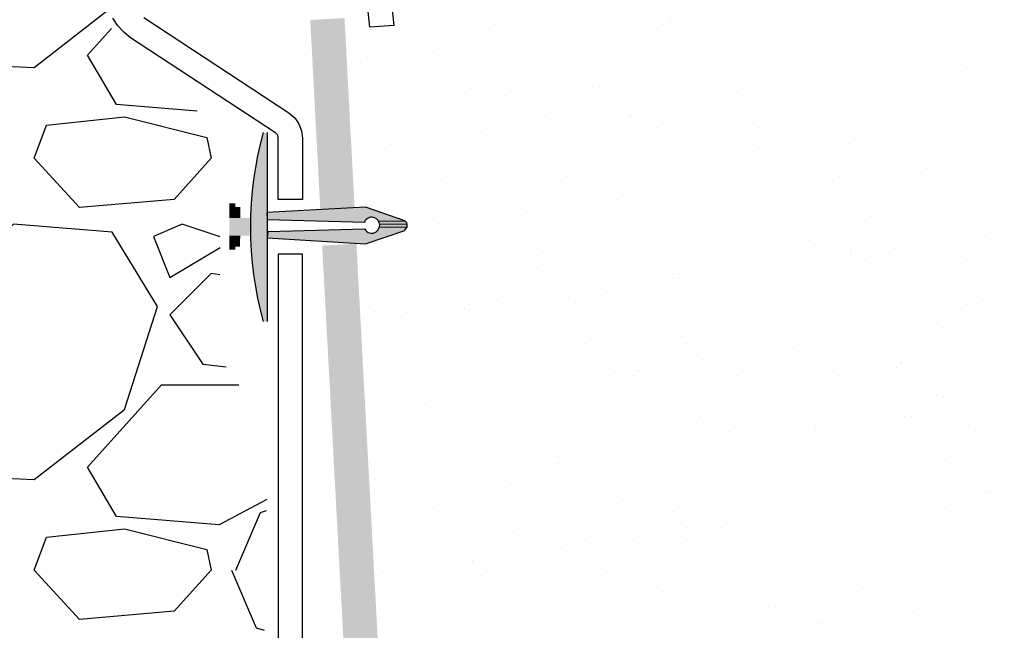
# Model space of a CAD drawing. Units: inches. Extents: x 8.03 to 18.03, y 0.01 to 8.01.
# Drawn here: x 16.21 to 17.11, y 4.59 to 5.14 of the extents above; entities that cross this region are included whole.
import ezdxf

# ---------------------------------------------------------------- set-up
doc = ezdxf.new("R2010")
doc.units = ezdxf.units.IN
doc.header["$MEASUREMENT"] = 0
for name, color, linetype in [('PDF33_FASTENERS', 7, 'Continuous'), ('PDF33_GROWING_MEDIUM', 7, 'Continuous'), ('PDF33_METAL', 7, 'Continuous'), ('PDF33_SUBSTRATE', 7, 'Continuous'), ('PDF33_TRAY', 7, 'Continuous')]:
    doc.layers.add(name, color=color, linetype=linetype)

msp = doc.modelspace()

# ---------------------------------------------------------------- linework, layer by layer
at = {"layer": 'PDF33_FASTENERS', "lineweight": 25}
for points in [[(16.43858, 5.04113), (16.43858, 4.86904)], [(16.42316, 4.96321), (16.42316, 4.94738)], [(16.52775, 4.95321), (16.439, 4.95071), (16.43858, 4.9453), (16.52817, 4.93988), (16.564, 4.95196)]]:
    msp.add_lwpolyline(points, dxfattribs=at)
msp.add_lwpolyline([(16.56367, 4.95259, 0.580593), (16.564, 4.96071), (16.52817, 4.97322), (16.43816, 4.96821), (16.43858, 4.96196), (16.52775, 4.95946)], format="xyb", dxfattribs=at)
at = {"layer": 'PDF33_FASTENERS', "lineweight": 0}
for points in [[(16.56484, 4.9603), (16.54025, 4.9603), (16.56484, 4.9603)], [(16.5665, 4.9578), (16.54109, 4.9578), (16.5665, 4.9578)], [(16.5665, 4.95488), (16.54109, 4.95488), (16.5665, 4.95488)], [(16.52858, 4.95196), (16.52775, 4.95321), (16.52858, 4.95196)]]:
    msp.add_lwpolyline(points, dxfattribs=at)
msp.add_lwpolyline([(16.52775, 4.95321), (16.52775, 4.95321), (16.52775, 4.95321)], close=True, dxfattribs=at)
at = {"layer": 'PDF33_FASTENERS', "lineweight": 25}
for centre, radius, start, end in [((16.74464, 4.95509), 0.32147, 164.47635, 195.51809), ((16.53379, 4.95676), 0.00729, 205.54471, 154.44949)]:
    msp.add_arc(centre, radius, start, end, dxfattribs=at)
at = {"layer": 'PDF33_FASTENERS', "transparency": 33554559}
for points in [[(16.43483, 5.04113), (16.43858, 5.01988), (16.42983, 5.01988)], [(16.43858, 5.04113), (16.43483, 5.04113), (16.43858, 5.01988)], [(16.42983, 5.01988), (16.43858, 4.99863), (16.42608, 4.99863)], [(16.43858, 5.01988), (16.42983, 5.01988), (16.43858, 4.99863)], [(16.42608, 4.99863), (16.43858, 4.97697), (16.42358, 4.97697)], [(16.43858, 4.99863), (16.42608, 4.99863), (16.43858, 4.97697)], [(16.40941, 4.97655), (16.404, 4.97655), (16.40941, 4.97322)], [(16.404, 4.97655), (16.40941, 4.97322), (16.404, 4.97322)], [(16.414, 4.97322), (16.404, 4.97322), (16.414, 4.96321)], [(16.404, 4.97322), (16.414, 4.96321), (16.404, 4.96321)], [(16.42358, 4.97697), (16.43858, 4.95488), (16.42316, 4.95488)], [(16.43858, 4.97697), (16.42358, 4.97697), (16.43858, 4.95488)], [(16.52817, 4.97322), (16.54192, 4.96821), (16.43816, 4.96821)], [(16.42316, 4.96321), (16.404, 4.96321), (16.42316, 4.9553)], [(16.404, 4.96321), (16.42316, 4.9553), (16.404, 4.9553)], [(16.54192, 4.96821), (16.43816, 4.96821), (16.55567, 4.96363)], [(16.43816, 4.96821), (16.55567, 4.96363), (16.43858, 4.96363)], [(16.53317, 4.96363), (16.53317, 4.96363), (16.43858, 4.96363)], [(16.53317, 4.96363), (16.43858, 4.96363), (16.53442, 4.96363)], [(16.53317, 4.96363), (16.43858, 4.96363), (16.5315, 4.96321)], [(16.43858, 4.96363), (16.5315, 4.96321), (16.43858, 4.96321)], [(16.5315, 4.96321), (16.43858, 4.96321), (16.53025, 4.96238)], [(16.43858, 4.96321), (16.53025, 4.96238), (16.43858, 4.96238)], [(16.53025, 4.96238), (16.43858, 4.96238), (16.52983, 4.96196)], [(16.43858, 4.96238), (16.52983, 4.96196), (16.43858, 4.96196)], [(16.55567, 4.96363), (16.53442, 4.96363), (16.55609, 4.96363)], [(16.53442, 4.96363), (16.55609, 4.96363), (16.53525, 4.96363)], [(16.55609, 4.96363), (16.53525, 4.96363), (16.5565, 4.96321)], [(16.53525, 4.96363), (16.5565, 4.96321), (16.53567, 4.96321)], [(16.5565, 4.96321), (16.53567, 4.96321), (16.55775, 4.9628)], [(16.53567, 4.96321), (16.55775, 4.9628), (16.53692, 4.9628)], [(16.55775, 4.9628), (16.53692, 4.9628), (16.55942, 4.96238)], [(16.53692, 4.9628), (16.55942, 4.96238), (16.53817, 4.96238)], [(16.55942, 4.96238), (16.53817, 4.96238), (16.56234, 4.96155)], [(16.53817, 4.96238), (16.56234, 4.96155), (16.53942, 4.96155)], [(16.42316, 4.9553), (16.404, 4.9553), (16.42316, 4.94738)], [(16.404, 4.9553), (16.42316, 4.94738), (16.404, 4.94738)], [(16.43858, 4.95488), (16.42316, 4.95488), (16.43858, 4.93321)], [(16.42316, 4.95488), (16.43858, 4.93321), (16.42358, 4.93321)], [(16.52983, 4.96196), (16.43858, 4.96196), (16.52942, 4.96155)], [(16.43858, 4.96196), (16.52942, 4.96155), (16.449, 4.96155)], [(16.52942, 4.96155), (16.449, 4.96155), (16.52858, 4.96071)], [(16.449, 4.96155), (16.52858, 4.96071), (16.48567, 4.96071)], [(16.52775, 4.95946), (16.52775, 4.95946), (16.48567, 4.96071)], [(16.52775, 4.95946), (16.48567, 4.96071), (16.52858, 4.96071)], [(16.56234, 4.96155), (16.53942, 4.96155), (16.564, 4.96071)], [(16.53942, 4.96155), (16.564, 4.96071), (16.53984, 4.96071)], [(16.564, 4.96071), (16.53984, 4.96071), (16.56484, 4.9603)], [(16.53984, 4.96071), (16.56484, 4.9603), (16.54025, 4.9603)], [(16.54025, 4.9603), (16.56484, 4.9603), (16.56484, 4.9603)], [(16.56484, 4.9603), (16.54025, 4.9603), (16.56567, 4.95946)], [(16.54025, 4.9603), (16.56567, 4.95946), (16.54067, 4.95946)], [(16.56567, 4.95946), (16.54067, 4.95946), (16.56567, 4.95905)], [(16.54067, 4.95946), (16.56567, 4.95905), (16.54067, 4.95905)], [(16.56567, 4.95905), (16.54067, 4.95905), (16.56609, 4.95863)], [(16.54067, 4.95905), (16.56609, 4.95863), (16.54067, 4.95863)], [(16.56609, 4.95863), (16.54067, 4.95863), (16.5665, 4.9578)], [(16.54067, 4.95863), (16.5665, 4.9578), (16.54109, 4.9578)], [(16.54109, 4.95488), (16.56609, 4.95405), (16.54067, 4.95405)], [(16.56609, 4.95405), (16.54067, 4.95405), (16.56567, 4.95363)], [(16.54067, 4.95405), (16.56567, 4.95363), (16.54067, 4.95363)], [(16.56567, 4.95363), (16.54067, 4.95363), (16.56567, 4.95321)], [(16.54067, 4.95363), (16.56567, 4.95321), (16.54067, 4.95321)], [(16.54109, 4.9578), (16.5665, 4.9578), (16.5665, 4.9578)], [(16.5665, 4.9578), (16.54109, 4.9578), (16.5665, 4.95696)], [(16.54109, 4.9578), (16.5665, 4.95696), (16.54109, 4.95696)], [(16.5665, 4.95696), (16.54109, 4.95696), (16.5665, 4.95655)], [(16.54109, 4.95696), (16.5665, 4.95655), (16.54109, 4.95655)], [(16.5665, 4.95655), (16.54109, 4.95655), (16.5665, 4.95613)], [(16.54109, 4.95655), (16.5665, 4.95613), (16.54109, 4.95613)], [(16.5665, 4.95613), (16.54109, 4.95613), (16.5665, 4.95488)], [(16.54109, 4.95613), (16.5665, 4.95488), (16.54109, 4.95488)], [(16.54109, 4.95488), (16.5665, 4.95488), (16.5665, 4.95488)], [(16.5665, 4.95488), (16.54109, 4.95488), (16.56609, 4.95405)], [(16.414, 4.94738), (16.404, 4.94738), (16.41358, 4.93738)], [(16.404, 4.94738), (16.41358, 4.93738), (16.404, 4.93738)], [(16.439, 4.94946), (16.43858, 4.9453), (16.54484, 4.9453)], [(16.43858, 4.9453), (16.54484, 4.9453), (16.52817, 4.93988)], [(16.454, 4.95113), (16.52983, 4.95071), (16.439, 4.95071)], [(16.52983, 4.95071), (16.439, 4.95071), (16.53025, 4.9503)], [(16.439, 4.95071), (16.53025, 4.9503), (16.439, 4.9503)], [(16.53025, 4.9503), (16.439, 4.9503), (16.5315, 4.94988)], [(16.439, 4.9503), (16.5315, 4.94988), (16.439, 4.94988)], [(16.5315, 4.94988), (16.439, 4.94988), (16.53317, 4.94946)], [(16.439, 4.94988), (16.53317, 4.94946), (16.439, 4.94946)], [(16.53442, 4.94946), (16.53442, 4.94946), (16.439, 4.94946)], [(16.53442, 4.94946), (16.439, 4.94946), (16.53317, 4.94946)], [(16.439, 4.94946), (16.55567, 4.94946), (16.54484, 4.9453)], [(16.48817, 4.95196), (16.52942, 4.95113), (16.454, 4.95113)], [(16.52942, 4.95113), (16.454, 4.95113), (16.52983, 4.95071)], [(16.52775, 4.95321), (16.52858, 4.95196), (16.48817, 4.95196)], [(16.52858, 4.95196), (16.48817, 4.95196), (16.52942, 4.95113)], [(16.53567, 4.94946), (16.55567, 4.94946), (16.53442, 4.94946)], [(16.53692, 4.94988), (16.5565, 4.94946), (16.53567, 4.94946)], [(16.5565, 4.94946), (16.53567, 4.94946), (16.55567, 4.94946)], [(16.53817, 4.95071), (16.55775, 4.94988), (16.53692, 4.94988)], [(16.55775, 4.94988), (16.53692, 4.94988), (16.5565, 4.94946)], [(16.53942, 4.95155), (16.55942, 4.95071), (16.53817, 4.95071)], [(16.55942, 4.95071), (16.53817, 4.95071), (16.55775, 4.94988)], [(16.53984, 4.95196), (16.56234, 4.95155), (16.53942, 4.95155)], [(16.56234, 4.95155), (16.53942, 4.95155), (16.55942, 4.95071)], [(16.54025, 4.95238), (16.564, 4.95196), (16.53984, 4.95196)], [(16.564, 4.95196), (16.53984, 4.95196), (16.56234, 4.95155)], [(16.54067, 4.95321), (16.56484, 4.9528), (16.54025, 4.9528)], [(16.56484, 4.9528), (16.54025, 4.9528), (16.56484, 4.95238)], [(16.54025, 4.9528), (16.56484, 4.95238), (16.54025, 4.95238)], [(16.56484, 4.95238), (16.54025, 4.95238), (16.564, 4.95196)], [(16.56567, 4.95321), (16.54067, 4.95321), (16.56484, 4.9528)], [(16.40941, 4.93738), (16.404, 4.93738), (16.40941, 4.93446)], [(16.404, 4.93738), (16.40941, 4.93446), (16.404, 4.93446)], [(16.43858, 4.93321), (16.42358, 4.93321), (16.43858, 4.91155)], [(16.42358, 4.93321), (16.43858, 4.91155), (16.42608, 4.91155)], [(16.43858, 4.91155), (16.42608, 4.91155), (16.43858, 4.8903)], [(16.42608, 4.91155), (16.43858, 4.8903), (16.42983, 4.8903)], [(16.43858, 4.8903), (16.42983, 4.8903), (16.43858, 4.86904)], [(16.42983, 4.8903), (16.43858, 4.86904), (16.43483, 4.86904)]]:
    msp.add_solid(points, dxfattribs=at)
at = {"layer": 'PDF33_GROWING_MEDIUM', "lineweight": 25}
for points in [[(16.55775, 5.14281), (16.55775, 5.14281)], [(16.72818, 5.14281), (16.72818, 5.14281)], [(16.80651, 5.14364), (16.80651, 5.14364)], [(16.88318, 5.14322), (16.88318, 5.14322)], [(16.56317, 5.1378), (16.56317, 5.1378)], [(16.57025, 5.13989), (16.57025, 5.13989)], [(16.64692, 5.13989), (16.64692, 5.13989)], [(16.67942, 5.1403), (16.67942, 5.1403)], [(16.76651, 5.13614), (16.76651, 5.13614)], [(16.78234, 5.13822), (16.78234, 5.13822)], [(16.79943, 5.13905), (16.79943, 5.13905)], [(16.80485, 5.13405), (16.80485, 5.13405)], [(16.80651, 5.14156), (16.80651, 5.14156)], [(16.9211, 5.13655), (16.9211, 5.13655)], [(17.0411, 5.1353), (17.0411, 5.1353)], [(16.68567, 5.12572), (16.68567, 5.12572)], [(16.70151, 5.1278), (16.70151, 5.1278)], [(16.72568, 5.13114), (16.72568, 5.13114)], [(17.04694, 5.1303), (17.04694, 5.1303)], [(16.58234, 5.1203), (16.58234, 5.1203)], [(16.60525, 5.11489), (16.60525, 5.11489)], [(16.62067, 5.11697), (16.62067, 5.11697)], [(16.64526, 5.1203), (16.64526, 5.1203)], [(16.67609, 5.12072), (16.67609, 5.12072)], [(16.76943, 5.12072), (16.76943, 5.12072)], [(16.84735, 5.1153), (16.84735, 5.1153)], [(16.86276, 5.12072), (16.86276, 5.12072)], [(16.92568, 5.11655), (16.92568, 5.11655)], [(16.9561, 5.12114), (16.9561, 5.12114)], [(17.00235, 5.11614), (17.00235, 5.11614)], [(17.04944, 5.12114), (17.04944, 5.12114)], [(17.08361, 5.11905), (17.08361, 5.11905)], [(16.52983, 5.10905), (16.52983, 5.10905)], [(16.53984, 5.10655), (16.53984, 5.10655)], [(16.56442, 5.10989), (16.56442, 5.10989)], [(16.589, 5.11364), (16.589, 5.11364)], [(16.61109, 5.11197), (16.61109, 5.11197)], [(16.68942, 5.1128), (16.68942, 5.1128)], [(16.70943, 5.1128), (16.70943, 5.1128)], [(16.71484, 5.1078), (16.71484, 5.1078)], [(16.76609, 5.11239), (16.76609, 5.11239)], [(16.8311, 5.1103), (16.8311, 5.1103)], [(16.9511, 5.10905), (16.9511, 5.10905)], [(17.07277, 5.10655), (17.07277, 5.10655)], [(16.52442, 5.10447), (16.52442, 5.10447)], [(16.95652, 5.10405), (16.95652, 5.10405)], [(17.07652, 5.09947), (17.07652, 5.09947)], [(16.9661, 5.08822), (16.9661, 5.08822)], [(16.99569, 5.08864), (16.99569, 5.08864)], [(17.03652, 5.09405), (17.03652, 5.09405)], [(17.04485, 5.08947), (17.04485, 5.08947)], [(17.05236, 5.09614), (17.05236, 5.09614)], [(16.54859, 5.08239), (16.54859, 5.08239)], [(16.57234, 5.08239), (16.57234, 5.08239)], [(16.619, 5.08655), (16.619, 5.08655)], [(16.62442, 5.08155), (16.62442, 5.08155)], [(16.64192, 5.08239), (16.64192, 5.08239)], [(16.64901, 5.08197), (16.64901, 5.08197)], [(16.72984, 5.08489), (16.72984, 5.08489)], [(16.73526, 5.0828), (16.73526, 5.0828)], [(16.74068, 5.08364), (16.74068, 5.08364)], [(16.8086, 5.08572), (16.8086, 5.08572)], [(16.8286, 5.0828), (16.8286, 5.0828)], [(16.8611, 5.0828), (16.8611, 5.0828)], [(16.88527, 5.0853), (16.88527, 5.0853)], [(16.92235, 5.0828), (16.92235, 5.0828)], [(16.95568, 5.08364), (16.95568, 5.08364)], [(16.97152, 5.08572), (16.97152, 5.08572)], [(16.98277, 5.07989), (16.98277, 5.07989)], [(17.01569, 5.08322), (17.01569, 5.08322)], [(17.10277, 5.07905), (17.10277, 5.07905)], [(17.10902, 5.08322), (17.10902, 5.08322)], [(16.56109, 5.07405), (16.56109, 5.07405)], [(16.65442, 5.07447), (16.65442, 5.07447)], [(16.74818, 5.07447), (16.74818, 5.07447)], [(16.84151, 5.07489), (16.84151, 5.07489)], [(16.86651, 5.0778), (16.86651, 5.0778)], [(16.87485, 5.0728), (16.87485, 5.0728)], [(16.89068, 5.07489), (16.89068, 5.07489)], [(16.91485, 5.07822), (16.91485, 5.07822)], [(16.93485, 5.07489), (16.93485, 5.07489)], [(17.02819, 5.07489), (17.02819, 5.07489)], [(17.10819, 5.07405), (17.10819, 5.07405)], [(16.79443, 5.06239), (16.79443, 5.06239)], [(16.80985, 5.06447), (16.80985, 5.06447)], [(16.83443, 5.06739), (16.83443, 5.06739)], [(17.08527, 5.06114), (17.08527, 5.06114)], [(16.529, 5.05989), (16.529, 5.05989)], [(16.53442, 5.05488), (16.53442, 5.05488)], [(16.61275, 5.05405), (16.61275, 5.05405)], [(16.65067, 5.05739), (16.65067, 5.05739)], [(16.69151, 5.0553), (16.69151, 5.0553)], [(16.72901, 5.05363), (16.72901, 5.05363)], [(16.75359, 5.05697), (16.75359, 5.05697)], [(16.76818, 5.05488), (16.76818, 5.05488)], [(16.77068, 5.05655), (16.77068, 5.05655)], [(16.84901, 5.0578), (16.84901, 5.0578)], [(16.89235, 5.05363), (16.89235, 5.05363)], [(16.92777, 5.05864), (16.92777, 5.05864)], [(17.00444, 5.05822), (17.00444, 5.05822)], [(17.01277, 5.0528), (17.01277, 5.0528)], [(16.53192, 5.05113), (16.53192, 5.05113)], [(16.60692, 5.0453), (16.60692, 5.0453)], [(16.64859, 5.04322), (16.64859, 5.04322)], [(16.67276, 5.04613), (16.67276, 5.04613)], [(16.70026, 5.0453), (16.70026, 5.0453)], [(16.71359, 5.05155), (16.71359, 5.05155)], [(16.77609, 5.05113), (16.77609, 5.05113)], [(16.7936, 5.04572), (16.7936, 5.04572)], [(16.88693, 5.04572), (16.88693, 5.04572)], [(16.98027, 5.04572), (16.98027, 5.04572)], [(17.01819, 5.0478), (17.01819, 5.0478)], [(17.07402, 5.04613), (17.07402, 5.04613)], [(16.59192, 5.03572), (16.59192, 5.03572)], [(16.63276, 5.04113), (16.63276, 5.04113)], [(16.55192, 5.0303), (16.55192, 5.0303)], [(16.56067, 5.03113), (16.56067, 5.03113)], [(16.56775, 5.03238), (16.56775, 5.03238)], [(16.68067, 5.02988), (16.68067, 5.02988)], [(16.73193, 5.02697), (16.73193, 5.02697)], [(16.80235, 5.02738), (16.80235, 5.02738)], [(16.81026, 5.0278), (16.81026, 5.0278)], [(16.88735, 5.0278), (16.88735, 5.0278)], [(16.92235, 5.02655), (16.92235, 5.02655)], [(16.96819, 5.03072), (16.96819, 5.03072)], [(17.04652, 5.03155), (17.04652, 5.03155)], [(17.10402, 5.0253), (17.10402, 5.0253)], [(16.574, 5.02447), (16.574, 5.02447)], [(16.65067, 5.02405), (16.65067, 5.02405)], [(16.68609, 5.02488), (16.68609, 5.02488)], [(16.92777, 5.02113), (16.92777, 5.02113)], [(17.04402, 5.02363), (17.04402, 5.02363)], [(17.06402, 5.0203), (17.06402, 5.0203)], [(17.07986, 5.02238), (17.07986, 5.02238)], [(16.57275, 5.00738), (16.57275, 5.00738)], [(16.66609, 5.00738), (16.66609, 5.00738)], [(16.75943, 5.00738), (16.75943, 5.00738)], [(16.85318, 5.0078), (16.85318, 5.0078)], [(16.94652, 5.0078), (16.94652, 5.0078)], [(16.9836, 5.00947), (16.9836, 5.00947)], [(16.99902, 5.01155), (16.99902, 5.01155)], [(17.0236, 5.01488), (17.0236, 5.01488)], [(17.03985, 5.00822), (17.03985, 5.00822)], [(16.58525, 4.99905), (16.58525, 4.99905)], [(16.59025, 5.00363), (16.59025, 5.00363)], [(16.59609, 4.99863), (16.59609, 4.99863)], [(16.67901, 4.99947), (16.67901, 4.99947)], [(16.71234, 5.00113), (16.71234, 5.00113)], [(16.77234, 4.99947), (16.77234, 4.99947)], [(16.83235, 4.99988), (16.83235, 4.99988)], [(16.8511, 4.99988), (16.8511, 4.99988)], [(16.86568, 4.99947), (16.86568, 4.99947)], [(16.90277, 4.99905), (16.90277, 4.99905)], [(16.91818, 5.00113), (16.91818, 5.00113)], [(16.92943, 5.00072), (16.92943, 5.00072)], [(16.94277, 5.00405), (16.94277, 5.00405)], [(16.95902, 4.99988), (16.95902, 4.99988)], [(17.0061, 5.00072), (17.0061, 5.00072)], [(17.05236, 4.99988), (17.05236, 4.99988)], [(17.08736, 5.00363), (17.08736, 5.00363)], [(16.53358, 4.99322), (16.53358, 4.99322)], [(16.61484, 4.99613), (16.61484, 4.99613)], [(16.69317, 4.99738), (16.69317, 4.99738)], [(16.76984, 4.99697), (16.76984, 4.99697)], [(16.83776, 4.99488), (16.83776, 4.99488)], [(16.83776, 4.9903), (16.83776, 4.9903)], [(16.86193, 4.99363), (16.86193, 4.99363)], [(16.95402, 4.99738), (16.95402, 4.99738)], [(17.07402, 4.99655), (17.07402, 4.99655)], [(17.07944, 4.99113), (17.07944, 4.99113)], [(16.78109, 4.9828), (16.78109, 4.9828)], [(16.82193, 4.98822), (16.82193, 4.98822)], [(16.62192, 4.97488), (16.62192, 4.97488)], [(16.70026, 4.97238), (16.70026, 4.97238)], [(16.74109, 4.9778), (16.74109, 4.9778)], [(16.74193, 4.97363), (16.74193, 4.97363)], [(16.75693, 4.97988), (16.75693, 4.97988)], [(16.97027, 4.9728), (16.97027, 4.9728)], [(17.04861, 4.97363), (17.04861, 4.97363)], [(16.57609, 4.96655), (16.57609, 4.96655)], [(16.63109, 4.9703), (16.63109, 4.9703)], [(16.65276, 4.96613), (16.65276, 4.96613)], [(16.66026, 4.96696), (16.66026, 4.96696)], [(16.67609, 4.96905), (16.67609, 4.96905)], [(16.72443, 4.9703), (16.72443, 4.9703)], [(16.73359, 4.96905), (16.73359, 4.96905)], [(16.74776, 4.96863), (16.74776, 4.96863)], [(16.81235, 4.9703), (16.81235, 4.9703)], [(16.81776, 4.9703), (16.81776, 4.9703)], [(16.86401, 4.97113), (16.86401, 4.97113)], [(16.88902, 4.96988), (16.88902, 4.96988)], [(16.9111, 4.97071), (16.9111, 4.97071)], [(16.98402, 4.96988), (16.98402, 4.96988)], [(16.98944, 4.96488), (16.98944, 4.96488)], [(17.00444, 4.97071), (17.00444, 4.97071)], [(17.09819, 4.97113), (17.09819, 4.97113)], [(17.10569, 4.96738), (17.10569, 4.96738)], [(16.57984, 4.95655), (16.57984, 4.95655)], [(16.59525, 4.95863), (16.59525, 4.95863)], [(16.61984, 4.96155), (16.61984, 4.96155)], [(16.65192, 4.94738), (16.65192, 4.94738)], [(16.77359, 4.94488), (16.77359, 4.94488)], [(17.08902, 4.94571), (17.08902, 4.94571)], [(17.09194, 4.94613), (17.09194, 4.94613)], [(17.10736, 4.94821), (17.10736, 4.94821)], [(16.53567, 4.93571), (16.53567, 4.93571)], [(16.6165, 4.93863), (16.6165, 4.93863)], [(16.65734, 4.94238), (16.65734, 4.94238)], [(16.69526, 4.93946), (16.69526, 4.93946)], [(16.77193, 4.93905), (16.77193, 4.93905)], [(16.85276, 4.94196), (16.85276, 4.94196)], [(16.8936, 4.94363), (16.8936, 4.94363)], [(16.89943, 4.93863), (16.89943, 4.93863)], [(16.93152, 4.94321), (16.93152, 4.94321)], [(17.00819, 4.9428), (17.00819, 4.9428)], [(17.0111, 4.93571), (17.0111, 4.93571)], [(17.01569, 4.94113), (17.01569, 4.94113)], [(17.02652, 4.93738), (17.02652, 4.93738)], [(17.05111, 4.94071), (17.05111, 4.94071)], [(16.59692, 4.93196), (16.59692, 4.93196)], [(16.69026, 4.93238), (16.69026, 4.93238)], [(16.78401, 4.93238), (16.78401, 4.93238)], [(16.87735, 4.93238), (16.87735, 4.93238)], [(16.9461, 4.92696), (16.9461, 4.92696)], [(16.97027, 4.9303), (16.97027, 4.9303)], [(16.97069, 4.9328), (16.97069, 4.9328)], [(17.06402, 4.9328), (17.06402, 4.9328)], [(16.5615, 4.92113), (16.5615, 4.92113)], [(16.60984, 4.92405), (16.60984, 4.92405)], [(16.68359, 4.91821), (16.68359, 4.91821)], [(16.70317, 4.92405), (16.70317, 4.92405)], [(16.79651, 4.92446), (16.79651, 4.92446)], [(16.8036, 4.91738), (16.8036, 4.91738)], [(16.88943, 4.91946), (16.88943, 4.91946)], [(16.88985, 4.92446), (16.88985, 4.92446)], [(16.93027, 4.92488), (16.93027, 4.92488)], [(16.98319, 4.92488), (16.98319, 4.92488)], [(17.07694, 4.92488), (17.07694, 4.92488)], [(16.56734, 4.91613), (16.56734, 4.91613)], [(16.57775, 4.90905), (16.57775, 4.90905)], [(16.65442, 4.90863), (16.65442, 4.90863)], [(16.73568, 4.91155), (16.73568, 4.91155)], [(16.80901, 4.91238), (16.80901, 4.91238)], [(16.80901, 4.90905), (16.80901, 4.90905)], [(16.81401, 4.91238), (16.81401, 4.91238)], [(16.84943, 4.91405), (16.84943, 4.91405)], [(16.86526, 4.91613), (16.86526, 4.91613)], [(16.8911, 4.91196), (16.8911, 4.91196)], [(16.92527, 4.91488), (16.92527, 4.91488)], [(16.97194, 4.91488), (16.97194, 4.91488)], [(17.04527, 4.91363), (17.04527, 4.91363)], [(17.05027, 4.91613), (17.05027, 4.91613)], [(17.05111, 4.90863), (17.05111, 4.90863)], [(16.76901, 4.90363), (16.76901, 4.90363)], [(16.78443, 4.90571), (16.78443, 4.90571)], [(16.56192, 4.89488), (16.56192, 4.89488)], [(16.59317, 4.89196), (16.59317, 4.89196)], [(16.65526, 4.89488), (16.65526, 4.89488)], [(16.68817, 4.8928), (16.68817, 4.8928)], [(16.70359, 4.89488), (16.70359, 4.89488)], [(16.71318, 4.89113), (16.71318, 4.89113)], [(16.72818, 4.89821), (16.72818, 4.89821)], [(16.74859, 4.8953), (16.74859, 4.8953)], [(16.84193, 4.8953), (16.84193, 4.8953)], [(16.93527, 4.8953), (16.93527, 4.8953)], [(17.02902, 4.89571), (17.02902, 4.89571)], [(16.60734, 4.88238), (16.60734, 4.88238)], [(16.62276, 4.88446), (16.62276, 4.88446)], [(16.64734, 4.8878), (16.64734, 4.8878)], [(16.69692, 4.88154), (16.69692, 4.88154)], [(16.71901, 4.88613), (16.71901, 4.88613)], [(16.77359, 4.88154), (16.77359, 4.88154)], [(16.83526, 4.88821), (16.83526, 4.88821)], [(16.85485, 4.88446), (16.85485, 4.88446)], [(16.93318, 4.88529), (16.93318, 4.88529)], [(16.95527, 4.88738), (16.95527, 4.88738)], [(16.96068, 4.88238), (16.96068, 4.88238)], [(17.00985, 4.88488), (17.00985, 4.88488)], [(17.07694, 4.88488), (17.07694, 4.88488)], [(17.09111, 4.8878), (17.09111, 4.8878)], [(16.53734, 4.87779), (16.53734, 4.87779)], [(16.54234, 4.87363), (16.54234, 4.87363)], [(16.5665, 4.87696), (16.5665, 4.87696)], [(16.61859, 4.88071), (16.61859, 4.88071)], [(16.5265, 4.87154), (16.5265, 4.87154)], [(16.62317, 4.86488), (16.62317, 4.86488)], [(17.05444, 4.86363), (17.05444, 4.86363)], [(17.07861, 4.86654), (17.07861, 4.86654)], [(16.52775, 4.85696), (16.52775, 4.85696)], [(16.62109, 4.85696), (16.62109, 4.85696)], [(16.62859, 4.85946), (16.62859, 4.85946)], [(16.71443, 4.85696), (16.71443, 4.85696)], [(16.74484, 4.86196), (16.74484, 4.86196)], [(16.80818, 4.85738), (16.80818, 4.85738)], [(16.86485, 4.86113), (16.86485, 4.86113)], [(16.87068, 4.85613), (16.87068, 4.85613)], [(16.90152, 4.85738), (16.90152, 4.85738)], [(16.97402, 4.85696), (16.97402, 4.85696)], [(16.98694, 4.85821), (16.98694, 4.85821)], [(16.99485, 4.85779), (16.99485, 4.85779)], [(16.99819, 4.85613), (16.99819, 4.85613)], [(17.0386, 4.86154), (17.0386, 4.86154)], [(17.05236, 4.85821), (17.05236, 4.85821)], [(17.08819, 4.85779), (17.08819, 4.85779)], [(17.10694, 4.85738), (17.10694, 4.85738)], [(16.54025, 4.84863), (16.54025, 4.84863)], [(16.57984, 4.85113), (16.57984, 4.85113)], [(16.63401, 4.84904), (16.63401, 4.84904)], [(16.65651, 4.85071), (16.65651, 4.85071)], [(16.72734, 4.84904), (16.72734, 4.84904)], [(16.73734, 4.85363), (16.73734, 4.85363)], [(16.8161, 4.85446), (16.8161, 4.85446)], [(16.82068, 4.84904), (16.82068, 4.84904)], [(16.89277, 4.85404), (16.89277, 4.85404)], [(16.91402, 4.84946), (16.91402, 4.84946)], [(16.95818, 4.85071), (16.95818, 4.85071)], [(16.9736, 4.85279), (16.9736, 4.85279)], [(17.00735, 4.84946), (17.00735, 4.84946)], [(17.10111, 4.84988), (17.10111, 4.84988)], [(16.53317, 4.83821), (16.53317, 4.83821)], [(16.87735, 4.84029), (16.87735, 4.84029)], [(16.89277, 4.84238), (16.89277, 4.84238)], [(16.91735, 4.84529), (16.91735, 4.84529)], [(16.53859, 4.83321), (16.53859, 4.83321)], [(16.65484, 4.83571), (16.65484, 4.83571)], [(16.77484, 4.83488), (16.77484, 4.83488)], [(16.78026, 4.82946), (16.78026, 4.82946)], [(16.79651, 4.82946), (16.79651, 4.82946)], [(16.81193, 4.83154), (16.81193, 4.83154)], [(16.83651, 4.83488), (16.83651, 4.83488)], [(16.89652, 4.83196), (16.89652, 4.83196)], [(17.01652, 4.83113), (17.01652, 4.83113)], [(17.09277, 4.82988), (17.09277, 4.82988)], [(16.53942, 4.81988), (16.53942, 4.81988)], [(16.58609, 4.81988), (16.58609, 4.81988)], [(16.62025, 4.82279), (16.62025, 4.82279)], [(16.67942, 4.81988), (16.67942, 4.81988)], [(16.69901, 4.82404), (16.69901, 4.82404)], [(16.71568, 4.81904), (16.71568, 4.81904)], [(16.73151, 4.82113), (16.73151, 4.82113)], [(16.75568, 4.82404), (16.75568, 4.82404)], [(16.77276, 4.81988), (16.77276, 4.81988)], [(16.77568, 4.82363), (16.77568, 4.82363)], [(16.85651, 4.82654), (16.85651, 4.82654)], [(16.8661, 4.82029), (16.8661, 4.82029)], [(16.93527, 4.82738), (16.93527, 4.82738)], [(16.95985, 4.82029), (16.95985, 4.82029)], [(17.01194, 4.82696), (17.01194, 4.82696)], [(17.02235, 4.82613), (17.02235, 4.82613)], [(17.05319, 4.82071), (17.05319, 4.82071)], [(16.65067, 4.81029), (16.65067, 4.81029)], [(16.67484, 4.81363), (16.67484, 4.81363)], [(16.56442, 4.80946), (16.56442, 4.80946)], [(16.59442, 4.80279), (16.59442, 4.80279)], [(16.63484, 4.80821), (16.63484, 4.80821)], [(16.68484, 4.80821), (16.68484, 4.80821)], [(16.69026, 4.80321), (16.69026, 4.80321)], [(16.80651, 4.80571), (16.80651, 4.80571)], [(16.92652, 4.80488), (16.92652, 4.80488)], [(17.04819, 4.80196), (17.04819, 4.80196)], [(16.55442, 4.79779), (16.55442, 4.79779)], [(16.56984, 4.79987), (16.56984, 4.79987)], [(16.5815, 4.79321), (16.5815, 4.79321)], [(16.65859, 4.79279), (16.65859, 4.79279)], [(16.73943, 4.79571), (16.73943, 4.79571)], [(16.81776, 4.79696), (16.81776, 4.79696)], [(16.89485, 4.79654), (16.89485, 4.79654)], [(16.93193, 4.79946), (16.93193, 4.79946)], [(16.97569, 4.79946), (16.97569, 4.79946)], [(17.05444, 4.80029), (17.05444, 4.80029)], [(17.10652, 4.79279), (17.10652, 4.79279)], [(17.06652, 4.78737), (17.06652, 4.78737)], [(17.08194, 4.78946), (17.08194, 4.78946)], [(16.55192, 4.78154), (16.55192, 4.78154)], [(16.59442, 4.78196), (16.59442, 4.78196)], [(16.59984, 4.77696), (16.59984, 4.77696)], [(16.64526, 4.78196), (16.64526, 4.78196)], [(16.71609, 4.77946), (16.71609, 4.77946)], [(16.73901, 4.78196), (16.73901, 4.78196)], [(16.75151, 4.77404), (16.75151, 4.77404)], [(16.83235, 4.78196), (16.83235, 4.78196)], [(16.83651, 4.77821), (16.83651, 4.77821)], [(16.84485, 4.77404), (16.84485, 4.77404)], [(16.92568, 4.78237), (16.92568, 4.78237)], [(16.93818, 4.77446), (16.93818, 4.77446)], [(16.95818, 4.77571), (16.95818, 4.77571)], [(16.98569, 4.77696), (16.98569, 4.77696)], [(17.0011, 4.77904), (17.0011, 4.77904)], [(17.01902, 4.78237), (17.01902, 4.78237)], [(17.02569, 4.78196), (17.02569, 4.78196)], [(17.03194, 4.77446), (17.03194, 4.77446)], [(17.07819, 4.77487), (17.07819, 4.77487)], [(16.56484, 4.77362), (16.56484, 4.77362)], [(16.62234, 4.76529), (16.62234, 4.76529)], [(16.65817, 4.77362), (16.65817, 4.77362)], [(16.70067, 4.76612), (16.70067, 4.76612)], [(16.77734, 4.76571), (16.77734, 4.76571)], [(16.84193, 4.77321), (16.84193, 4.77321)], [(16.8586, 4.76862), (16.8586, 4.76862)], [(16.90485, 4.76612), (16.90485, 4.76612)], [(16.92068, 4.76821), (16.92068, 4.76821)], [(16.93693, 4.76946), (16.93693, 4.76946)], [(16.94485, 4.77154), (16.94485, 4.77154)], [(17.0136, 4.76946), (17.0136, 4.76946)], [(17.08361, 4.76946), (17.08361, 4.76946)], [(17.09486, 4.77237), (17.09486, 4.77237)], [(16.54109, 4.76237), (16.54109, 4.76237)], [(16.83985, 4.75779), (16.83985, 4.75779)], [(16.86401, 4.76071), (16.86401, 4.76071)], [(16.62609, 4.75321), (16.62609, 4.75321)], [(16.74609, 4.75196), (16.74609, 4.75196)], [(16.75151, 4.74696), (16.75151, 4.74696)], [(16.75901, 4.74696), (16.75901, 4.74696)], [(16.78359, 4.75029), (16.78359, 4.75029)], [(16.82401, 4.75571), (16.82401, 4.75571)], [(16.86776, 4.74946), (16.86776, 4.74946)], [(16.98819, 4.74821), (16.98819, 4.74821)], [(16.61025, 4.74446), (16.61025, 4.74446)], [(16.70276, 4.73946), (16.70276, 4.73946)], [(16.70359, 4.74487), (16.70359, 4.74487)], [(16.74359, 4.74487), (16.74359, 4.74487)], [(16.79693, 4.74487), (16.79693, 4.74487)], [(16.81985, 4.73904), (16.81985, 4.73904)], [(16.89068, 4.74487), (16.89068, 4.74487)], [(16.89652, 4.73862), (16.89652, 4.73862)], [(16.97777, 4.74154), (16.97777, 4.74154)], [(16.98402, 4.74529), (16.98402, 4.74529)], [(16.9936, 4.74321), (16.9936, 4.74321)], [(17.05611, 4.74237), (17.05611, 4.74237)], [(17.07736, 4.74529), (17.07736, 4.74529)], [(17.10986, 4.74571), (17.10986, 4.74571)], [(16.58359, 4.73529), (16.58359, 4.73529)], [(16.62192, 4.72904), (16.62192, 4.72904)], [(16.66026, 4.73487), (16.66026, 4.73487)], [(16.66276, 4.73446), (16.66276, 4.73446)], [(16.67817, 4.73654), (16.67817, 4.73654)], [(16.74151, 4.73779), (16.74151, 4.73779)], [(16.53608, 4.72654), (16.53608, 4.72654)], [(16.58192, 4.72362), (16.58192, 4.72362)], [(16.59734, 4.72571), (16.59734, 4.72571)], [(16.65609, 4.72571), (16.65609, 4.72571)], [(16.66151, 4.72071), (16.66151, 4.72071)], [(16.77776, 4.72321), (16.77776, 4.72321)], [(16.89777, 4.72196), (16.89777, 4.72196)], [(16.54109, 4.71821), (16.54109, 4.71821)], [(16.90318, 4.71696), (16.90318, 4.71696)], [(16.93902, 4.71195), (16.93902, 4.71195)], [(17.01569, 4.71154), (17.01569, 4.71154)], [(17.01944, 4.71946), (17.01944, 4.71946)], [(17.09402, 4.7132), (17.09402, 4.7132)], [(17.09652, 4.71445), (17.09652, 4.71445)], [(17.10986, 4.71529), (17.10986, 4.71529)], [(16.54317, 4.70445), (16.54317, 4.70445)], [(16.57609, 4.70654), (16.57609, 4.70654)], [(16.62401, 4.70737), (16.62401, 4.70737)], [(16.66984, 4.70654), (16.66984, 4.70654)], [(16.70276, 4.7082), (16.70276, 4.7082)], [(16.76318, 4.70695), (16.76318, 4.70695)], [(16.77943, 4.70779), (16.77943, 4.70779)], [(16.85651, 4.70695), (16.85651, 4.70695)], [(16.86026, 4.7107), (16.86026, 4.7107)], [(16.94985, 4.70737), (16.94985, 4.70737)], [(17.01319, 4.70279), (17.01319, 4.70279)], [(17.02902, 4.70487), (17.02902, 4.70487)], [(17.04319, 4.70737), (17.04319, 4.70737)], [(17.05319, 4.7082), (17.05319, 4.7082)], [(16.56567, 4.69945), (16.56567, 4.69945)], [(16.5715, 4.69445), (16.5715, 4.69445)], [(16.589, 4.69862), (16.589, 4.69862)], [(16.68234, 4.69862), (16.68234, 4.69862)], [(16.68776, 4.69654), (16.68776, 4.69654)], [(16.77568, 4.69862), (16.77568, 4.69862)], [(16.80776, 4.6957), (16.80776, 4.6957)], [(16.86901, 4.69904), (16.86901, 4.69904)], [(16.92943, 4.6932), (16.92943, 4.6932)], [(16.94818, 4.69404), (16.94818, 4.69404)], [(16.96277, 4.69904), (16.96277, 4.69904)], [(16.97277, 4.69737), (16.97277, 4.69737)], [(17.05611, 4.69945), (17.05611, 4.69945)], [(16.81318, 4.6907), (16.81318, 4.6907)], [(16.89193, 4.68695), (16.89193, 4.68695)], [(16.93277, 4.69195), (16.93277, 4.69195)], [(17.04944, 4.69195), (17.04944, 4.69195)], [(17.05486, 4.68695), (17.05486, 4.68695)], [(17.05819, 4.68487), (17.05819, 4.68487)], [(16.58525, 4.67779), (16.58525, 4.67779)], [(16.66234, 4.67737), (16.66234, 4.67737)], [(16.74318, 4.68029), (16.74318, 4.68029)], [(16.8111, 4.67612), (16.8111, 4.67612)], [(16.82193, 4.68112), (16.82193, 4.68112)], [(16.85193, 4.68154), (16.85193, 4.68154)], [(16.86735, 4.68362), (16.86735, 4.68362)], [(16.8986, 4.6807), (16.8986, 4.6807)], [(16.97944, 4.68362), (16.97944, 4.68362)], [(16.54109, 4.66945), (16.54109, 4.66945)], [(16.59734, 4.67029), (16.59734, 4.67029)], [(16.63442, 4.66945), (16.63442, 4.66945)], [(16.71734, 4.66945), (16.71734, 4.66945)], [(16.72776, 4.66945), (16.72776, 4.66945)], [(16.77109, 4.6707), (16.77109, 4.6707)], [(16.78651, 4.67279), (16.78651, 4.67279)], [(16.8211, 4.66987), (16.8211, 4.66987)], [(16.83943, 4.66654), (16.83943, 4.66654)], [(16.91485, 4.66987), (16.91485, 4.66987)], [(17.00819, 4.67029), (17.00819, 4.67029)], [(17.10152, 4.67029), (17.10152, 4.67029)], [(16.69026, 4.66029), (16.69026, 4.66029)], [(16.70609, 4.66237), (16.70609, 4.66237)], [(16.72318, 4.66445), (16.72318, 4.66445)], [(16.73026, 4.6657), (16.73026, 4.6657)], [(16.95943, 4.6657), (16.95943, 4.6657)], [(16.96485, 4.6607), (16.96485, 4.6607)], [(17.08111, 4.6632), (17.08111, 4.6632)], [(16.60942, 4.64945), (16.60942, 4.64945)], [(16.62526, 4.65154), (16.62526, 4.65154)], [(16.62609, 4.64945), (16.62609, 4.64945)], [(16.64942, 4.65487), (16.64942, 4.65487)], [(16.70442, 4.6507), (16.70442, 4.6507)], [(16.78109, 4.65029), (16.78109, 4.65029)], [(16.86235, 4.6532), (16.86235, 4.6532)], [(16.94068, 4.65404), (16.94068, 4.65404)], [(17.01777, 4.65362), (17.01777, 4.65362)], [(17.09861, 4.65654), (17.09861, 4.65654)], [(16.54442, 4.64112), (16.54442, 4.64112)], [(16.54484, 4.64654), (16.54484, 4.64654)], [(16.569, 4.64445), (16.569, 4.64445)], [(16.62734, 4.6432), (16.62734, 4.6432)], [(16.74901, 4.64029), (16.74901, 4.64029)], [(16.86901, 4.63945), (16.86901, 4.63945)], [(16.60067, 4.63153), (16.60067, 4.63153)], [(16.63276, 4.63779), (16.63276, 4.63779)], [(16.69401, 4.63153), (16.69401, 4.63153)], [(16.78734, 4.63153), (16.78734, 4.63153)], [(16.87485, 4.63445), (16.87485, 4.63445)], [(16.88068, 4.63195), (16.88068, 4.63195)], [(16.97402, 4.63195), (16.97402, 4.63195)], [(16.9911, 4.63654), (16.9911, 4.63654)], [(17.05652, 4.6307), (17.05652, 4.6307)], [(17.06777, 4.63237), (17.06777, 4.63237)], [(17.08111, 4.63404), (17.08111, 4.63404)], [(16.61317, 4.6232), (16.61317, 4.6232)], [(16.70651, 4.62362), (16.70651, 4.62362)], [(16.74526, 4.62237), (16.74526, 4.62237)], [(16.79985, 4.62362), (16.79985, 4.62362)], [(16.8236, 4.6232), (16.8236, 4.6232)], [(16.8936, 4.62403), (16.8936, 4.62403)], [(16.90027, 4.6232), (16.90027, 4.6232)], [(16.98152, 4.62612), (16.98152, 4.62612)], [(16.98694, 4.62403), (16.98694, 4.62403)], [(17.00027, 4.6232), (17.00027, 4.6232)], [(17.0411, 4.62862), (17.0411, 4.62862)], [(17.05986, 4.62695), (17.05986, 4.62695)], [(17.08027, 4.62403), (17.08027, 4.62403)], [(16.58734, 4.61987), (16.58734, 4.61987)], [(16.65901, 4.61403), (16.65901, 4.61403)], [(16.66401, 4.61945), (16.66401, 4.61945)], [(16.77901, 4.6132), (16.77901, 4.6132)], [(16.91943, 4.61278), (16.91943, 4.61278)], [(16.96027, 4.6182), (16.96027, 4.6182)], [(16.97569, 4.62028), (16.97569, 4.62028)], [(16.54275, 4.61153), (16.54275, 4.61153)], [(16.78443, 4.60778), (16.78443, 4.60778)], [(16.87943, 4.60737), (16.87943, 4.60737)], [(16.89527, 4.60945), (16.89527, 4.60945)], [(16.90068, 4.61028), (16.90068, 4.61028)], [(17.02069, 4.60945), (17.02069, 4.60945)], [(17.02652, 4.60445), (17.02652, 4.60445)], [(16.65859, 4.59445), (16.65859, 4.59445)], [(16.75193, 4.59445), (16.75193, 4.59445)], [(16.7986, 4.59695), (16.7986, 4.59695)], [(16.81443, 4.59903), (16.81443, 4.59903)], [(16.8386, 4.60195), (16.8386, 4.60195)], [(16.84568, 4.59487), (16.84568, 4.59487)], [(16.86401, 4.59528), (16.86401, 4.59528)], [(16.93902, 4.59487), (16.93902, 4.59487)], [(16.94277, 4.59612), (16.94277, 4.59612)], [(17.01944, 4.5957), (17.01944, 4.5957)], [(17.03235, 4.59487), (17.03235, 4.59487)], [(17.10069, 4.59862), (17.10069, 4.59862)], [(16.54692, 4.58862), (16.54692, 4.58862)], [(16.56525, 4.59403), (16.56525, 4.59403)], [(16.62776, 4.59153), (16.62776, 4.59153)], [(16.70651, 4.59278), (16.70651, 4.59278)], [(16.73359, 4.5882), (16.73359, 4.5882)], [(16.75818, 4.59153), (16.75818, 4.59153)], [(16.78318, 4.59237), (16.78318, 4.59237)]]:
    msp.add_lwpolyline(points, dxfattribs=at)
at = {"layer": 'PDF33_METAL', "lineweight": 25}
for points in [[(16.53483, 5.31698), (16.554, 5.13864), (16.53192, 5.13697), (16.51317, 5.31531)], [(16.32608, 5.14572), (16.45817, 5.05905), (16.46358, 5.05447), (16.46733, 5.04905), (16.46983, 5.0428), (16.47067, 5.03613), (16.47067, 4.9803), (16.44858, 4.9803), (16.44858, 5.03613), (16.44816, 5.03863), (16.44608, 5.04072), (16.31399, 5.12739), (16.30774, 5.13239), (16.30233, 5.13822), (16.29774, 5.14531)]]:
    msp.add_lwpolyline(points, dxfattribs=at)
msp.add_lwpolyline([(16.47067, 4.9303), (16.44858, 4.9303), (16.44858, 4.1611), (16.44941, 4.15277), (16.4515, 4.14443), (16.45525, 4.13652), (16.46025, 4.12943), (16.4665, 4.12318), (16.47358, 4.11818), (16.48108, 4.11485), (16.48942, 4.11235), (16.49817, 4.11151), (17.51862, 4.11151), (17.51862, 4.1336), (16.49817, 4.1336), (16.49192, 4.13443), (16.48608, 4.13652), (16.48108, 4.13985), (16.4765, 4.14402), (16.47358, 4.14943), (16.4715, 4.15527), (16.47067, 4.1611)], close=True, dxfattribs=at)
at = {"layer": 'PDF33_SUBSTRATE', "lineweight": 25}
for points in [[(16.20524, 5.33115), (16.12107, 5.25406), (16.11732, 5.17531), (16.14732, 5.10405), (16.22607, 5.1003), (16.29191, 5.15156)], [(16.37483, 5.06072), (16.30108, 5.06655), (16.27482, 5.11155), (16.29649, 5.13572)], [(16.39566, 4.94613), (16.36108, 4.9578), (16.33483, 4.94655), (16.34983, 4.90905), (16.39566, 4.93655)], [(16.39525, 4.91155), (16.38733, 4.9128), (16.34983, 4.87529), (16.37983, 4.83029), (16.40108, 4.82779)], [(16.43816, 4.70695), (16.39483, 4.68404), (16.30108, 4.69154), (16.27482, 4.73654), (16.34233, 4.81154), (16.41275, 4.81154)], [(16.40983, 4.64279), (16.43233, 4.69529), (16.43775, 4.69695)], [(16.40608, 4.64279), (16.42858, 4.59028), (16.43566, 4.5882)]]:
    msp.add_lwpolyline(points, dxfattribs=at)
for points in [[(16.23732, 5.0478), (16.30858, 5.0553), (16.38358, 5.03655), (16.38733, 5.0178), (16.35358, 4.9803), (16.26732, 4.9728), (16.22607, 5.0178)], [(16.12107, 4.87904), (16.11732, 4.80029), (16.14732, 4.72904), (16.22607, 4.72529), (16.30858, 4.78904), (16.33858, 4.88279), (16.29733, 4.9503), (16.20732, 4.9578)], [(16.23732, 4.67279), (16.30858, 4.68029), (16.38358, 4.66154), (16.38733, 4.64279), (16.35358, 4.60528), (16.26732, 4.59778), (16.22607, 4.64279)]]:
    msp.add_lwpolyline(points, close=True, dxfattribs=at)
at = {"layer": 'PDF33_TRAY', "transparency": 33554559}
for points in [[(16.509, 5.14531), (16.47775, 5.14364), (16.51817, 4.97238)], [(16.47775, 5.14364), (16.51817, 4.97238), (16.48692, 4.97071)], [(16.51983, 4.93988), (16.48858, 4.93821), (16.55192, 4.34486)], [(16.48858, 4.93821), (16.55192, 4.34486), (16.52067, 4.34444)]]:
    msp.add_solid(points, dxfattribs=at)

doc.saveas('drawing.dxf')
